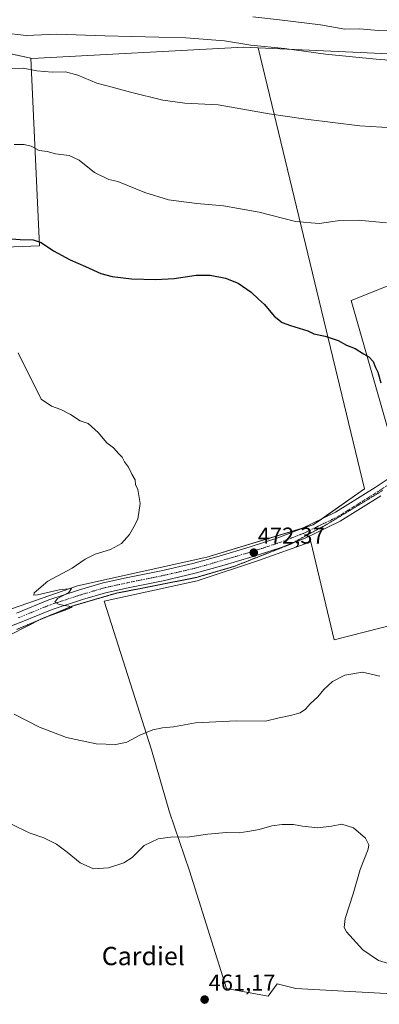
# Model space of a CAD drawing. Units: metres. Extents: x 566666 to 570113, y 4712559 to 4714906.
# Drawn here: x 568021 to 568178, y 4714078 to 4714508 of the extents above; entities that cross this region are included whole.
import ezdxf
from ezdxf.enums import TextEntityAlignment as Align

# ---------------------------------------------------------------- set-up
doc = ezdxf.new("R2010")
doc.units = ezdxf.units.M
doc.header["$MEASUREMENT"] = 0
doc.linetypes.add('TRAZO_Y_PUNTO', pattern=[1, 0.5, -0.25, 0, -0.25])
doc.linetypes.add('TRAZOS2', pattern=[0.375, 0.25, -0.125])
for name, color, linetype, lineweight in [('Carátula', 7, 'Continuous', 5), ('Cultivos herbáceos CxS', 92, 'Continuous', 0), ('Cultivos leñosos', 92, 'Continuous', 0), ('Cultivos leñosos CxS', 92, 'Continuous', 0), ('Curva de nivel maestra', 36, 'Continuous', 30), ('Curva de nivel normal', 36, 'Continuous', 0), ('Matorral', 135, 'Continuous', 0), ('Matorral CxS', 135, 'Continuous', 0), ('Pista no pavimentada', 254, 'Continuous', 13), ('Pista no pavimentada Cxs', 254, 'Continuous', 0), ('Pista pavimentada eje', 135, 'TRAZO_Y_PUNTO', 0), ('Punto de cota en terreno', 7, 'Continuous', 0), ('Rótulo de punto de cota en terreno', 19, 'Continuous', 0), ('Texto cartográfico', 19, 'Continuous', 0), ('Vía pecuaria eje', 92, 'TRAZOS2', 0)]:
    doc.layers.add(name, color=color, linetype=linetype, lineweight=lineweight)
doc.styles.add('Arial', font='txt', dxfattribs={"height": 0.2})

# ---------------------------------------------------------------- blocks, each defined once
blk = doc.blocks.new('*U155')
at = {"layer": 'Cultivos herbáceos CxS', "color": 92, "linetype": 'Continuous', "lineweight": 0}
for points in [[(567676.97, 4714494.7, 473.72), (567831.18, 4714493.03, 477.8), (567827.02, 4714471.55, 474.45), (567824.09, 4714444.57, 471.82), (567818.81, 4714414.67, 469.91), (567817.05, 4714395.91, 468.82), (567824.09, 4714392.39, 468.28), (567844.61, 4714393.56, 469.33), (567863.96, 4714394.73, 469.12), (567879.19, 4714397.68, 469.43), (567882.14, 4714398.25, 469.6), (567885.74, 4714399.44, 469.96), (567898.23, 4714403.57, 470.12), (567899.88, 4714222.74, 465.85), (567933.06, 4714221.91, 466.32), (567968.73, 4714230.2, 467.53), (567999.42, 4714244.31, 468.62), (568046.7, 4714260.89, 470.23), (568103.11, 4714273.34, 471.12), (568149.56, 4714287.44, 473.03), (568171.95, 4714303.2, 473.76), (568125.57, 4714495.81, 489.81), (568198.65, 4714492.43, 490.4)], [(568222.55, 4714408.03, 481.28), (568166.16, 4714385.37, 475.96), (568184.13, 4714322.25, 474.72)], [(568231.56, 4714255.93, 474.78), (568158.67, 4714237.31, 471.54), (568148.49, 4714280.06, 472.97), (568125.76, 4714271.94, 472.69), (568098.97, 4714263.01, 471.89), (568058.38, 4714254.08, 470.87), (568078.95, 4714189.27, 468.83), (568086.78, 4714162.04, 465.83), (568095.59, 4714136.37, 464.09), (568111.68, 4714085.02, 461.65), (568129.84, 4714081.67, 461.84), (568133.79, 4714086.96, 462.51), (568141.95, 4714085.02, 462.7), (568197.17, 4714081.92, 463.97)]]:
    blk.add_polyline3d(points, dxfattribs=at)
blk = doc.blocks.new('*U172')
at = {"layer": 'Curva de nivel normal', "color": 36, "linetype": 'Continuous', "lineweight": 0}
blk.add_polyline3d([(567965.81, 4714508.88, 490), (567977.63, 4714507.24, 490), (567994.86, 4714506.14, 490), (568001.88, 4714505.04, 490), (568006.64, 4714503.35, 490), (568014.18, 4714502.28, 490), (568024.25, 4714501.24, 490), (568037.72, 4714501.78, 490), (568058.68, 4714500.98, 490), (568094.02, 4714500.17, 490), (568110.86, 4714498.78, 490), (568122.36, 4714496.92, 490), (568137.06, 4714495.46, 490), (568154.95, 4714493, 490), (568176.98, 4714490.78, 490), (568198.13, 4714489.21, 490)], dxfattribs=at)
blk = doc.blocks.new('*U174')
at = {"layer": 'Curva de nivel normal', "color": 36, "linetype": 'Continuous', "lineweight": 0}
for points in [[(568020.78, 4714362.62, 470), (568030.81, 4714342.41, 470), (568035.36, 4714339.36, 470), (568039.4, 4714337.83, 470), (568043.58, 4714335.66, 470), (568047.86, 4714332.9, 470), (568051.31, 4714331.66, 470), (568055.75, 4714327.76, 470), (568059.55, 4714323.26, 470), (568062.4, 4714321.1, 470), (568064.78, 4714318.49, 470), (568066.23, 4714317.07, 470), (568067.28, 4714314.98, 470), (568069, 4714312.65, 470), (568070.46, 4714309.62, 470), (568071.82, 4714307.19, 470), (568072.07, 4714305.11, 470), (568072.97, 4714302.88, 470), (568074.09, 4714296.73, 470), (568073.08, 4714289.9, 470), (568071.34, 4714286.65, 470), (568069.42, 4714283.23, 470), (568065.86, 4714279.29, 470), (568061.14, 4714276.75, 470), (568054.39, 4714274.68, 470), (568050.08, 4714272.52, 470), (568044.38, 4714268.57, 470), (568033.81, 4714262.9, 470), (568027.75, 4714257.79, 470), (568027.67, 4714256.69, 470), (568029.23, 4714256.91, 470), (568038.63, 4714259.09, 470), (568044.03, 4714259.72, 470), (568042.91, 4714257.98, 470), (568038.01, 4714255.23, 470), (568036.82, 4714253.65, 470), (568038.64, 4714252.71, 470), (568042.98, 4714252, 470), (568044.35, 4714251.53, 470), (568042.11, 4714250.43, 470), (568031.23, 4714246.5, 470), (568017.53, 4714239.59, 470)], [(568019.02, 4714204.71, 470), (568030.07, 4714199.05, 470), (568041.87, 4714194.64, 470), (568054.85, 4714191.87, 470), (568063.48, 4714191.46, 470), (568068.26, 4714192.58, 470), (568073.86, 4714195.56, 470), (568079.53, 4714197.91, 470), (568083.86, 4714198.86, 470), (568088.56, 4714199.28, 470), (568098.23, 4714200.93, 470), (568115.88, 4714201.92, 470), (568128.71, 4714201.74, 470), (568134.66, 4714203.22, 470), (568139.71, 4714204.18, 470), (568143.91, 4714205.4, 470), (568146.24, 4714207.02, 470), (568148.27, 4714209.34, 470), (568151.53, 4714212.34, 470), (568154.2, 4714215.56, 470), (568158.04, 4714219.06, 470), (568163.38, 4714221.8, 470), (568171.06, 4714223.08, 470), (568178.67, 4714221.37, 470)]]:
    blk.add_polyline3d(points, dxfattribs=at)
blk = doc.blocks.new('*U177')
at = {"layer": 'Curva de nivel normal', "color": 36, "linetype": 'Continuous', "lineweight": 0}
blk.add_polyline3d([(568181.56, 4714419.4, 480), (568169.24, 4714420.57, 480), (568161.16, 4714420.34, 480), (568152.1, 4714419.12, 480), (568141.84, 4714419.98, 480), (568125.97, 4714423.98, 480), (568116.97, 4714425.66, 480), (568110.43, 4714426.82, 480), (568098.71, 4714427.84, 480), (568086.47, 4714429.47, 480), (568076.12, 4714432.56, 480), (568064.34, 4714437.39, 480), (568060.31, 4714438.35, 480), (568054.16, 4714441.3, 480), (568047.4, 4714446.77, 480), (568043.07, 4714448.79, 480), (568037.15, 4714449.54, 480), (568033.52, 4714450.5, 480), (568029.9, 4714450.98, 480), (568026.44, 4714452.88, 480), (568023.37, 4714453.64, 480), (568018.99, 4714453.51, 480)], dxfattribs=at)
blk = doc.blocks.new('*U179')
at = {"layer": 'Curva de nivel normal', "color": 36, "linetype": 'Continuous', "lineweight": 0}
blk.add_polyline3d([(568004.25, 4714486.81, 485), (568022.98, 4714486.86, 485), (568028.99, 4714485.78, 485), (568035.64, 4714485.22, 485), (568041.53, 4714485.34, 485), (568046.86, 4714483.88, 485), (568055.19, 4714480.34, 485), (568061.84, 4714478.64, 485), (568069.77, 4714476.37, 485), (568083.92, 4714472.87, 485), (568093.54, 4714471.66, 485), (568108.14, 4714470.9, 485), (568130.29, 4714466.91, 485), (568146.41, 4714464.68, 485), (568169.95, 4714461.67, 485), (568193.89, 4714460.2, 485)], dxfattribs=at)
blk = doc.blocks.new('*U182')
at = {"layer": 'Curva de nivel normal', "color": 36, "linetype": 'Continuous', "lineweight": 0}
blk.add_polyline3d([(568123.24, 4714509.37, 495), (568134.9, 4714507.96, 495), (568152.78, 4714505.88, 495), (568163.31, 4714503.89, 495), (568169.92, 4714504.04, 495), (568177.87, 4714503.35, 495), (568198.09, 4714502.99, 495)], dxfattribs=at)
blk = doc.blocks.new('5PATER')
at = {"layer": 'Carátula', "linetype": 'Continuous', "lineweight": 5}
h = blk.add_hatch(color=250, dxfattribs=at)
edge = h.paths.add_edge_path()
edge.add_ellipse((0, 0.01), major_axis=(-1.33, -1.34), ratio=0.999422, start_angle=0, end_angle=360)
blk = doc.blocks.new('*U187')
at = {"layer": 'Pista no pavimentada Cxs', "color": 254, "linetype": 'Continuous', "lineweight": 0}
for points in [[(568179.06, 4714300.14, 474.01), (568161.38, 4714289.08, 473.27), (568146.13, 4714281.71, 472.9), (568135.59, 4714277.63, 472.67), (568123.31, 4714273.6, 472.23), (568109.76, 4714269.58, 471.74), (568098.12, 4714266.29, 471.59), (568084.09, 4714263.08, 471.18), (568068.86, 4714260.01, 470.51), (568058.98, 4714257.83, 470.61), (568048.92, 4714254.85, 470.1), (568035.67, 4714250.51, 469.72), (568021.61, 4714244.81, 469.14), (568003.35, 4714237.82, 468.62)], [(568020, 4714248.9, 469.3), (568034.16, 4714254.64, 469.79), (568047.61, 4714259.04, 470.2), (568057.89, 4714262.08, 470.19), (568067.96, 4714264.3, 470.48), (568083.16, 4714267.38, 470.78), (568097.04, 4714270.55, 471.4), (568108.54, 4714273.8, 471.61), (568122, 4714277.79, 471.82), (568134.11, 4714281.77, 472.21), (568144.38, 4714285.74, 472.85), (568159.26, 4714292.93, 473.33), (568176.68, 4714303.83, 474), (568196.67, 4714317.12, 474.76)]]:
    blk.add_polyline3d(points, dxfattribs=at)

msp = doc.modelspace()

# ---------------------------------------------------------------- linework, layer by layer
at = {"layer": 'Cultivos herbáceos CxS', "color": 92, "linetype": 'Continuous', "lineweight": 0}
for points in [[(568240.12, 4714497.15, 492.38), (568198.65, 4714492.43, 490.4), (568125.57, 4714495.81, 489.81)], [(568125.57, 4714495.81, 489.81), (568171.95, 4714303.2, 473.76), (568153.21, 4714290.01, 473.23), (568149.56, 4714287.44, 473.03), (568145.07, 4714286.08, 472.88)], [(568184.13, 4714322.25, 474.72), (568166.16, 4714385.37, 475.96), (568222.54, 4714408.03, 481.28)], [(568145.07, 4714286.08, 472.88), (568103.1, 4714273.34, 471.12), (568046.7, 4714260.89, 470.23), (567999.42, 4714244.31, 468.62), (567968.73, 4714230.2, 467.53), (567933.06, 4714221.91, 466.32), (567899.88, 4714222.74, 465.85), (567898.23, 4714403.57, 470.12)], [(568197.17, 4714081.92, 463.97), (568141.95, 4714085.02, 462.7), (568133.79, 4714086.96, 462.51), (568129.84, 4714081.67, 461.84), (568111.68, 4714085.03, 461.65), (568095.59, 4714136.37, 464.09), (568086.78, 4714162.04, 465.83), (568078.95, 4714189.27, 468.83), (568058.38, 4714254.09, 470.87), (568098.97, 4714263.01, 471.89), (568125.76, 4714271.94, 472.69), (568148.49, 4714280.06, 472.97), (568158.67, 4714237.31, 471.54), (568231.56, 4714255.93, 474.78)]]:
    msp.add_polyline3d(points, dxfattribs=at)
at = {"layer": 'Cultivos leñosos', "color": 92, "linetype": 'Continuous', "lineweight": 0}
for points in [[(568026.37, 4714491.21, 485.81), (567999.38, 4714497.07, 487.05), (567999.03, 4714497.14, 487.06), (567996.2, 4714497.76, 487.13), (567984.93, 4714500.2, 487.55), (567977.95, 4714501.72, 487.69), (567950.79, 4714498.96, 485.57), (567922.74, 4714496.11, 483.19), (567886.44, 4714492.43, 480.9), (567877, 4714492.53, 481.05), (567876, 4714492.54, 480.97), (567875, 4714492.55, 480.87), (567831.18, 4714493.03, 477.8)], [(568026.37, 4714491.21, 485.81), (568026.81, 4714491.12, 485.81), (568119.13, 4714496.11, 489.74), (568125.57, 4714495.81, 489.81)], [(568125.57, 4714495.81, 489.81), (568171.95, 4714303.2, 473.76), (568153.21, 4714290.01, 473.23), (568149.56, 4714287.44, 473.03), (568145.07, 4714286.08, 472.88)], [(567898.23, 4714403.57, 470.12), (567922.28, 4714401.91, 470.83), (567941.36, 4714401.91, 471.65), (567959.61, 4714401.91, 472.56), (567969.56, 4714400.25, 472.05), (567991.13, 4714405.22, 472.99), (568011.04, 4714408.54, 473.53), (568030.11, 4714409.37, 474.47), (568026.37, 4714491.21, 485.81)], [(567898.23, 4714403.57, 470.12), (567922.28, 4714401.91, 470.83), (567941.36, 4714401.91, 471.65), (567959.61, 4714401.91, 472.56), (567969.56, 4714400.25, 472.05), (567991.13, 4714405.22, 472.99), (568011.04, 4714408.54, 473.53), (568030.11, 4714409.37, 474.47), (568026.37, 4714491.21, 485.81)], [(568184.13, 4714322.25, 474.72), (568166.16, 4714385.37, 475.96), (568222.54, 4714408.03, 481.28)], [(568145.07, 4714286.08, 472.88), (568103.1, 4714273.34, 471.12), (568046.7, 4714260.89, 470.23), (567999.42, 4714244.31, 468.62), (567968.73, 4714230.2, 467.53), (567933.06, 4714221.91, 466.32), (567899.88, 4714222.74, 465.85), (567898.23, 4714403.57, 470.12)], [(568197.17, 4714081.92, 463.97), (568141.95, 4714085.02, 462.7), (568133.79, 4714086.96, 462.51), (568129.84, 4714081.67, 461.84), (568111.68, 4714085.03, 461.65), (568095.59, 4714136.37, 464.09), (568086.78, 4714162.04, 465.83), (568078.95, 4714189.27, 468.83), (568058.38, 4714254.09, 470.87), (568098.97, 4714263.01, 471.89), (568125.76, 4714271.94, 472.69), (568148.49, 4714280.06, 472.97), (568158.67, 4714237.31, 471.54), (568231.56, 4714255.93, 474.78)]]:
    msp.add_polyline3d(points, dxfattribs=at)
at = {"layer": 'Cultivos leñosos CxS', "color": 92, "linetype": 'Continuous', "lineweight": 0}
for points in [[(568026.37, 4714491.21, 485.81), (568030.11, 4714409.37, 474.47), (568011.04, 4714408.54, 473.53), (567991.13, 4714405.22, 472.99), (567969.56, 4714400.25, 472.05), (567959.61, 4714401.91, 472.55), (567941.36, 4714401.91, 471.65), (567922.28, 4714401.91, 470.83), (567898.23, 4714403.57, 470.12), (567885.74, 4714399.44, 469.96), (567882.14, 4714398.25, 469.6), (567879.19, 4714397.68, 469.43), (567863.96, 4714394.73, 469.12), (567844.61, 4714393.56, 469.33), (567824.09, 4714392.39, 468.28), (567817.05, 4714395.91, 468.82), (567818.81, 4714414.67, 469.91), (567824.09, 4714444.57, 471.82), (567827.02, 4714471.55, 474.45), (567831.18, 4714493.03, 477.8), (567886.44, 4714492.43, 480.9), (567977.95, 4714501.72, 487.69), (567999.03, 4714497.14, 487.06), (568026.37, 4714491.21, 485.81)], [(568125.57, 4714495.81, 489.81), (568171.95, 4714303.2, 473.76), (568149.56, 4714287.44, 473.03), (568103.1, 4714273.34, 471.12), (568046.7, 4714260.89, 470.23), (567999.42, 4714244.31, 468.62), (567968.73, 4714230.2, 467.53), (567933.06, 4714221.91, 466.32), (567899.88, 4714222.74, 465.85), (567898.23, 4714403.57, 470.12), (567922.28, 4714401.91, 470.83), (567941.36, 4714401.91, 471.65), (567959.61, 4714401.91, 472.55), (567969.56, 4714400.25, 472.05), (567991.13, 4714405.22, 472.99), (568011.04, 4714408.54, 473.53), (568030.11, 4714409.37, 474.47), (568026.37, 4714491.21, 485.81), (568026.81, 4714491.11, 485.81), (568119.13, 4714496.11, 489.74), (568125.57, 4714495.81, 489.81)]]:
    msp.add_polyline3d(points, close=True, dxfattribs=at)
for points in [[(568184.13, 4714322.25, 474.72), (568166.16, 4714385.37, 475.96), (568222.55, 4714408.03, 481.28)], [(568197.17, 4714081.92, 463.97), (568141.95, 4714085.02, 462.7), (568133.79, 4714086.96, 462.51), (568129.84, 4714081.67, 461.84), (568111.68, 4714085.02, 461.65), (568095.59, 4714136.37, 464.09), (568086.78, 4714162.04, 465.83), (568078.95, 4714189.27, 468.83), (568058.38, 4714254.08, 470.87), (568098.97, 4714263.01, 471.89), (568125.76, 4714271.94, 472.69), (568148.49, 4714280.06, 472.97), (568158.67, 4714237.31, 471.54), (568231.56, 4714255.93, 474.78)]]:
    msp.add_polyline3d(points, dxfattribs=at)
at = {"layer": 'Curva de nivel maestra', "color": 36, "linetype": 'Continuous', "lineweight": 30}
msp.add_polyline3d([(568012.22, 4714412.77, 475), (568021.72, 4714412.02, 475), (568027.4, 4714411.94, 475), (568030.83, 4714410.78, 475), (568036.27, 4714407.09, 475), (568043.53, 4714403.19, 475), (568050.16, 4714400.36, 475), (568056.92, 4714397.26, 475), (568061.85, 4714395.9, 475), (568070.29, 4714394.94, 475), (568080.84, 4714394.62, 475), (568088.86, 4714395.12, 475), (568098.53, 4714396.5, 475), (568104.53, 4714396.52, 475), (568111.29, 4714395.22, 475), (568116.8, 4714393.04, 475), (568122.44, 4714389.15, 475), (568125.73, 4714386.06, 475), (568128.37, 4714383.63, 475), (568132.56, 4714378.67, 475), (568135.95, 4714375.82, 475), (568139.69, 4714374.53, 475), (568147.21, 4714372.26, 475), (568149.84, 4714370.82, 475), (568154.78, 4714369.82, 475), (568160.47, 4714367.98, 475), (568164.05, 4714365.97, 475), (568167.87, 4714364.5, 475), (568171.54, 4714362.09, 475), (568173.87, 4714360.84, 475), (568175.68, 4714358.86, 475), (568176.79, 4714356.19, 475), (568177.83, 4714354.2, 475), (568179.12, 4714349.49, 475)], dxfattribs=at)
at = {"layer": 'Curva de nivel normal', "color": 36, "linetype": 'Continuous', "lineweight": 0}
msp.add_polyline3d([(568017.88, 4714156.68, 465), (568025.55, 4714153.01, 465), (568031.94, 4714150.78, 465), (568037.56, 4714147.94, 465), (568042.25, 4714144.53, 465), (568047.84, 4714139.88, 465), (568053.73, 4714137.26, 465), (568060.16, 4714137.72, 465), (568066.86, 4714139.78, 465), (568070.53, 4714142.14, 465), (568075.86, 4714147.44, 465), (568081.96, 4714150.29, 465), (568088.24, 4714151.16, 465), (568094.62, 4714151.09, 465), (568103.53, 4714152.44, 465), (568111.53, 4714153.16, 465), (568117.32, 4714153.01, 465), (568121.05, 4714153.59, 465), (568125.99, 4714154.39, 465), (568131.48, 4714155.94, 465), (568135.98, 4714156.57, 465), (568141.03, 4714156.55, 465), (568144.83, 4714155.83, 465), (568151.53, 4714155.2, 465), (568157.54, 4714155.85, 465), (568162.05, 4714156.72, 465), (568167.14, 4714155.2, 465), (568172.42, 4714150.64, 465), (568173.86, 4714147.69, 465), (568173.6, 4714145.78, 465), (568170.07, 4714136.89, 465), (568167.05, 4714126.37, 465), (568163.5, 4714115.48, 465), (568163.09, 4714111.56, 465), (568164.1, 4714109.69, 465), (568171.22, 4714101.8, 465), (568178.13, 4714097.15, 465), (568185.78, 4714094.8, 465)], dxfattribs=at)
at = {"layer": 'Matorral', "color": 135, "linetype": 'Continuous', "lineweight": 0}
for points in [[(568026.37, 4714491.21, 485.81), (567999.38, 4714497.07, 487.05), (567999.03, 4714497.14, 487.06), (567996.2, 4714497.76, 487.13), (567984.93, 4714500.2, 487.55), (567977.95, 4714501.72, 487.69), (567950.79, 4714498.96, 485.57), (567922.74, 4714496.11, 483.19), (567886.44, 4714492.43, 480.9), (567877, 4714492.53, 481.05), (567876, 4714492.54, 480.97), (567875, 4714492.55, 480.87), (567831.18, 4714493.03, 477.8)], [(568026.37, 4714491.21, 485.81), (568026.81, 4714491.12, 485.81), (568119.13, 4714496.11, 489.74), (568125.57, 4714495.81, 489.81)], [(568240.12, 4714497.15, 492.38), (568198.65, 4714492.43, 490.4), (568125.57, 4714495.81, 489.81)]]:
    msp.add_polyline3d(points, dxfattribs=at)
at = {"layer": 'Matorral CxS', "color": 135, "linetype": 'Continuous', "lineweight": 0}
msp.add_polyline3d([(568198.65, 4714492.43, 490.4), (568125.57, 4714495.81, 489.81), (568119.13, 4714496.11, 489.74), (568026.81, 4714491.11, 485.81), (568026.37, 4714491.21, 485.81), (567999.03, 4714497.14, 487.06), (567977.95, 4714501.72, 487.69), (567886.44, 4714492.43, 480.9), (567831.18, 4714493.03, 477.8), (567676.97, 4714494.7, 473.72), (567575.54, 4714492.43, 472.36), (567558.33, 4714493.54, 472.5), (567473.22, 4714499, 473.79), (567372.79, 4714488.87, 476.25)], dxfattribs=at)
at = {"layer": 'Pista no pavimentada', "color": 254, "linetype": 'Continuous', "lineweight": 13}
for points in [[(568020, 4714248.9, 469.3), (568034.16, 4714254.64, 469.79), (568047.61, 4714259.04, 470.2), (568057.89, 4714262.08, 470.19), (568067.96, 4714264.3, 470.48), (568083.16, 4714267.38, 470.78), (568097.04, 4714270.55, 471.4), (568108.54, 4714273.8, 471.61), (568122, 4714277.79, 471.82), (568134.11, 4714281.77, 472.21), (568144.38, 4714285.74, 472.85), (568159.26, 4714292.93, 473.33), (568176.68, 4714303.83, 474), (568196.67, 4714317.12, 474.76)], [(568179.06, 4714300.14, 474.01), (568161.38, 4714289.08, 473.27), (568146.13, 4714281.71, 472.9), (568135.59, 4714277.63, 472.67), (568123.31, 4714273.6, 472.23), (568109.76, 4714269.58, 471.74), (568098.12, 4714266.29, 471.59), (568084.09, 4714263.08, 471.18), (568068.86, 4714260.01, 470.51), (568058.98, 4714257.83, 470.61), (568048.92, 4714254.85, 470.1), (568035.67, 4714250.51, 469.72), (568021.61, 4714244.81, 469.14), (568003.35, 4714237.82, 468.62), (567974.34, 4714226.63, 467.39), (567950.32, 4714216.71, 466.53), (567922.19, 4714205.23, 465.11), (567890.17, 4714191.56, 464.79), (567839.99, 4714170.18, 464.19), (567830.03, 4714165.18, 464.1)]]:
    msp.add_polyline3d(points, dxfattribs=at)
at = {"layer": 'Pista pavimentada eje', "color": 135, "linetype": 'TRAZO_Y_PUNTO', "lineweight": 0}
msp.add_polyline3d([(568187.89, 4714308.64, 474.45), (568177.87, 4714301.99, 474.02), (568160.32, 4714291.01, 473.35), (568145.26, 4714283.73, 472.93), (568139.99, 4714281.69, 472.55), (568134.85, 4714279.7, 472.44), (568128.71, 4714277.69, 472.38), (568122.66, 4714275.7, 472.06), (568109.15, 4714271.69, 471.7), (568097.58, 4714268.42, 471.57), (568090.57, 4714266.82, 471.11), (568083.63, 4714265.23, 470.96), (568076.01, 4714263.7, 470.95), (568068.41, 4714262.16, 470.49), (568058.44, 4714259.96, 470.4), (568053.3, 4714258.44, 470.41), (568048.27, 4714256.95, 470.16), (568041.64, 4714254.78, 469.92), (568034.92, 4714252.58, 469.78), (568020.81, 4714246.86, 469.24)], dxfattribs=at)
at = {"layer": 'Vía pecuaria eje', "color": 92, "linetype": 'TRAZOS2', "lineweight": 0}
msp.add_polyline3d([(568179.89, 4714302.48, 474.09), (568175.82, 4714300.01, 473.99), (568171.75, 4714297.53, 473.86), (568167.68, 4714295.06, 473.61), (568163.6, 4714292.59, 473.53), (568159.53, 4714290.11, 473.31), (568155.46, 4714287.64, 473.25), (568151.52, 4714285.49, 473.01), (568147.58, 4714283.34, 472.96), (568143.64, 4714281.19, 472.74), (568140.82, 4714279.65, 472.47), (568139.7, 4714279.05, 472.45), (568135.6, 4714277.42, 472.69), (568131.49, 4714275.8, 472.48), (568127.38, 4714274.18, 472.27), (568123.27, 4714272.55, 472.48), (568119.17, 4714270.93, 472.52), (568115.06, 4714269.31, 472.06), (568110.91, 4714268.09, 471.91), (568106.75, 4714266.87, 472.06), (568102.6, 4714265.66, 471.86), (568098.44, 4714264.44, 471.6), (568094.07, 4714263.58, 471.29), (568089.7, 4714262.72, 471.44), (568085.33, 4714261.86, 471.58), (568080.96, 4714261, 471.33), (568076.59, 4714260.14, 471.03), (568072.22, 4714259.28, 470.64), (568067.85, 4714258.42, 470.52), (568063.48, 4714257.57, 470.83), (568058.83, 4714256.2, 470.76), (568054.17, 4714254.84, 470.32), (568049.51, 4714253.48, 470.05), (568044.86, 4714252.12, 470.57), (568040.73, 4714250.4, 470.29), (568036.6, 4714248.67, 469.66), (568032.48, 4714246.95, 470.3), (568028.35, 4714245.22, 470.21), (568024.23, 4714243.5, 469.45), (568020.1, 4714241.77, 469.79)], dxfattribs=at)

# ---------------------------------------------------------------- block references
at = {"layer": 'Cultivos herbáceos CxS', "color": 92, "linetype": 'Continuous', "lineweight": 0}
msp.add_blockref('*U155', (0, 0), dxfattribs=at)
at = {"layer": 'Curva de nivel normal', "color": 36, "linetype": 'Continuous', "lineweight": 0}
for name in ['*U182', '*U172', '*U179', '*U177', '*U174']:
    msp.add_blockref(name, (0, 0), dxfattribs=at)
at = {"layer": 'Pista no pavimentada Cxs', "color": 254, "linetype": 'Continuous', "lineweight": 0}
msp.add_blockref('*U187', (0, 0), dxfattribs=at)
at = {"layer": 'Punto de cota en terreno', "linetype": 'Continuous', "lineweight": 0}
for p in [(568123.63, 4714275.32, 472.37), (568102.18, 4714080.13, 461.17)]:
    msp.add_blockref('5PATER', p, dxfattribs=at)

# ---------------------------------------------------------------- texts
at = {"layer": 'Rótulo de punto de cota en terreno', "color": 19, "linetype": 'Continuous', "lineweight": 0, "style": 'Arial'}
for s, p in [('472,37', (568125.39, 4714277.08)), ('461,17', (568103.94, 4714081.89))]:
    msp.add_text(s, height=7, dxfattribs=at).set_placement(p, align=Align.BOTTOM_LEFT)
at = {"layer": 'Texto cartográfico', "color": 19, "linetype": 'Continuous', "lineweight": 0, "style": 'Arial'}
msp.add_text('Cardiel', height=8, dxfattribs=at).set_placement((568075.41, 4714099.15), align=Align.MIDDLE_CENTER)

doc.saveas('drawing.dxf')
